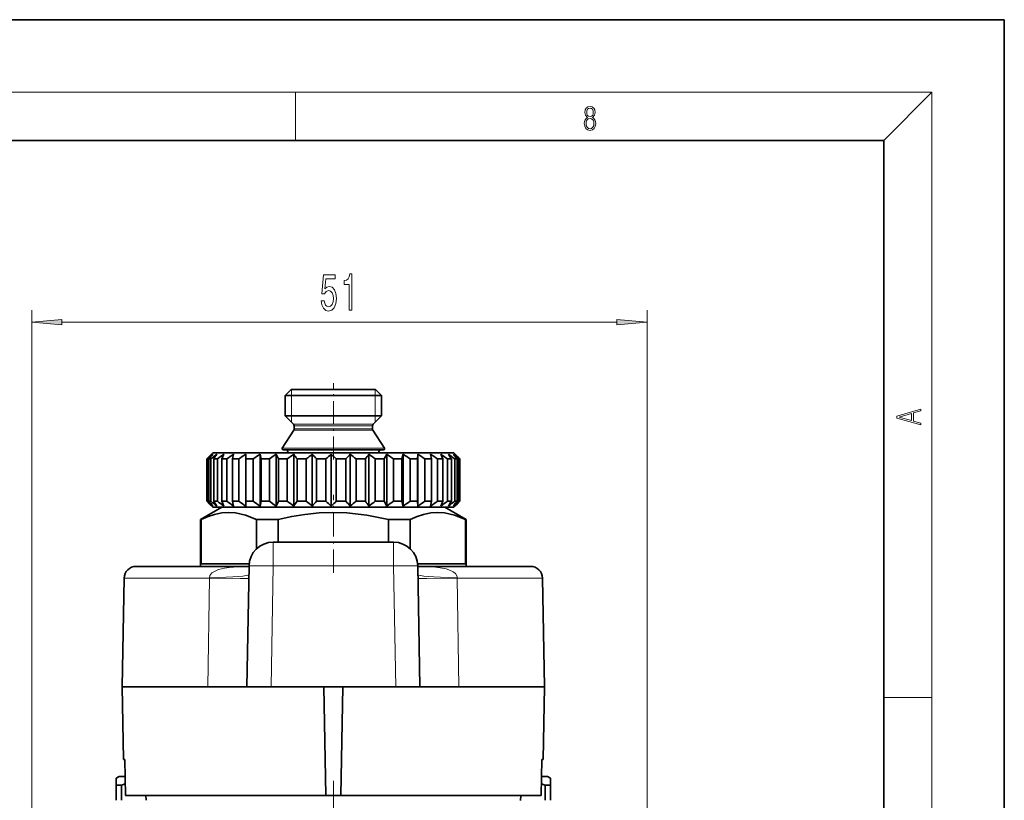
# Model space of a CAD drawing. Extents: x 0 to 420, y 0 to 297.
# Drawn here: x 338 to 420, y 232 to 297 of the extents above; entities that cross this region are included whole.
import ezdxf

# ---------------------------------------------------------------- set-up
doc = ezdxf.new("R2010")
doc.units = 0
doc.linetypes.add('DASHDOT', pattern=[18.5, 12, -3, 0.5, -3])

msp = doc.modelspace()

# ---------------------------------------------------------------- linework, layer by layer
at = {"color": 7, "lineweight": 35}
for p, q in [((420, 297), (210, 297)), ((420, 0), (420, 297)), ((410, 287), (20, 287)), ((410, 10), (410, 287)), ((360.883423, 266.346558), (360.383423, 265.846558)), ((360.883423, 266.346558), (362.705444, 266.346558)), ((362.705444, 266.346558), (367.883423, 266.346558)), ((367.883423, 266.346558), (368.383423, 265.846558)), ((360.383423, 265.846558), (362.465729, 265.846558)), ((360.383423, 265.846558), (360.383423, 264.179382)), ((362.465729, 265.846558), (368.383423, 265.846558)), ((368.383423, 265.846558), (368.383423, 264.179382)), ((360.383423, 264.179382), (362.465729, 264.179382)), ((361.074829, 263.487976), (360.383423, 264.179382)), ((362.465729, 264.179382), (368.383423, 264.179382)), ((367.692017, 263.487976), (368.383423, 264.179382)), ((361.102142, 262.997406), (360.149078, 261.500244)), ((361.133423, 263.346558), (361.133423, 263.104797)), ((367.633423, 263.346558), (367.633423, 263.104797)), ((367.664703, 262.997406), (368.617767, 261.500244)), ((360.233429, 261.346558), (362.393799, 261.346558)), ((362.393799, 261.346558), (368.533417, 261.346558)), ((354.117615, 260.83075), (353.886261, 260.596558)), ((353.886261, 260.596558), (353.886261, 257.096558)), ((353.886261, 260.596558), (353.934784, 260.596558)), ((353.934784, 260.596558), (353.934784, 257.096558)), ((354.05365, 260.596558), (354.05365, 257.096558)), ((354.05365, 260.596558), (354.225677, 260.596558)), ((354.383423, 261.096558), (354.117615, 260.83075)), ((354.225677, 260.596558), (354.225677, 257.096558)), ((354.383423, 261.096558), (359.589172, 261.096558)), ((354.475372, 260.596558), (354.475372, 257.096558)), ((354.475372, 260.596558), (354.766693, 260.596558)), ((354.766693, 260.596558), (354.766693, 257.096558)), ((355.305603, 260.996552), (355.141083, 260.596558)), ((355.141083, 260.596558), (355.544495, 260.596558)), ((355.141083, 260.596558), (355.141083, 257.096558)), ((355.544495, 260.596558), (355.544495, 257.096558)), ((356.109985, 260.996552), (356.034393, 260.596558)), ((356.034393, 260.596558), (356.034393, 257.096558)), ((356.034393, 260.596558), (356.539948, 260.596558)), ((356.539948, 260.596558), (356.539948, 257.096558)), ((357.118103, 260.996552), (357.118103, 256.696564)), ((357.118103, 260.996552), (357.13324, 260.596558)), ((357.13324, 260.596558), (357.13324, 257.096558)), ((357.13324, 260.596558), (357.728546, 260.596558)), ((357.728546, 260.596558), (357.728546, 257.096558)), ((358.305084, 260.996552), (358.305084, 256.696564)), ((358.305084, 260.996552), (358.410645, 260.596558)), ((358.410645, 260.596558), (358.410645, 257.096558)), ((358.410645, 260.596558), (359.080994, 260.596558)), ((359.490204, 260.890137), (359.080994, 260.596558)), ((359.080994, 260.596558), (359.080994, 257.096558)), ((359.641754, 260.996552), (359.490204, 260.890137)), ((359.589172, 261.096558), (374.383423, 261.096558)), ((359.641754, 260.996552), (359.641754, 256.696564)), ((359.641754, 260.996552), (359.835114, 260.596558)), ((359.835114, 260.596558), (360.563995, 260.596558)), ((359.835114, 260.596558), (359.835114, 257.096558)), ((360.563995, 260.596558), (360.563995, 257.096558)), ((361.095184, 260.996552), (361.095184, 256.696564)), ((361.371552, 260.596558), (361.371552, 257.096558)), ((361.371552, 260.596558), (362.141083, 260.596558)), ((362.141083, 260.596558), (362.141083, 257.096558)), ((362.629578, 260.996552), (362.629578, 256.696564)), ((362.982178, 260.596558), (363.773346, 260.596558)), ((362.982178, 260.596558), (362.982178, 257.096558)), ((363.773346, 260.596558), (363.773346, 257.096558)), ((364.207153, 260.996552), (364.207153, 256.696564)), ((364.627289, 260.596558), (365.420654, 260.596558)), ((364.627289, 260.596558), (364.627289, 257.096558)), ((365.420654, 260.596558), (365.420654, 257.096558)), ((365.789062, 260.996552), (365.789062, 256.696564)), ((366.266418, 260.596558), (367.042389, 260.596558)), ((366.266418, 260.596558), (366.266418, 257.096558)), ((367.042389, 260.596558), (367.042389, 257.096558)), ((367.336365, 260.996552), (367.336365, 256.696564)), ((367.859161, 260.596558), (368.598694, 260.596558)), ((367.859161, 260.596558), (367.859161, 257.096558)), ((368.810974, 260.996552), (368.598694, 260.596558)), ((368.598694, 260.596558), (368.598694, 257.096558)), ((368.810974, 260.996552), (368.810974, 256.696564)), ((369.366333, 260.596558), (370.051178, 260.596558)), ((369.366333, 260.596558), (369.366333, 257.096558)), ((370.176544, 260.996552), (370.051178, 260.596558)), ((370.051178, 260.596558), (370.051178, 257.096558)), ((370.176544, 260.996552), (370.176544, 256.696564)), ((370.750793, 260.596558), (371.364105, 260.596558)), ((370.750793, 260.596558), (370.750793, 257.096558)), ((371.399475, 260.996552), (371.364105, 260.596558)), ((371.364105, 260.596558), (371.364105, 257.096558)), ((371.399475, 260.996552), (371.399475, 256.696564)), ((371.978485, 260.596558), (371.978485, 257.096558)), ((371.978485, 260.596558), (372.505157, 260.596558)), ((372.449646, 260.996552), (372.505157, 260.596558)), ((372.505157, 260.596558), (372.505157, 257.096558)), ((373.019165, 260.596558), (373.019165, 257.096558)), ((373.019165, 260.596558), (373.446228, 260.596558)), ((373.301208, 260.996552), (373.446228, 260.596558)), ((373.446228, 260.596558), (373.446228, 257.096558)), ((373.847198, 260.596558), (373.847198, 257.096558)), ((373.847198, 260.596558), (374.164124, 260.596558)), ((374.164124, 260.596558), (374.164124, 257.096558)), ((374.383423, 261.096558), (374.649231, 260.83075)), ((374.4422, 260.596558), (374.4422, 257.096558)), ((374.4422, 260.596558), (374.641205, 260.596558)), ((374.481873, 260.996552), (374.649231, 260.83075)), ((374.641205, 260.596558), (374.641205, 257.096558)), ((374.649231, 260.83075), (374.880585, 260.596558)), ((374.78949, 260.596558), (374.78949, 257.096558)), ((374.78949, 260.596558), (374.865692, 260.596558)), ((374.865692, 260.596558), (374.865692, 257.096558)), ((374.880585, 260.596558), (374.880585, 257.096558)), ((353.886261, 257.096558), (353.934784, 257.096558)), ((354.117615, 256.862366), (353.886261, 257.096558)), ((354.05365, 257.096558), (354.225677, 257.096558)), ((354.475372, 257.096558), (354.766693, 257.096558)), ((355.141083, 257.096558), (355.544495, 257.096558)), ((355.305603, 256.696564), (355.141083, 257.096558)), ((356.034393, 257.096558), (356.539948, 257.096558)), ((356.109985, 256.696564), (356.034393, 257.096558)), ((357.118103, 256.696564), (357.13324, 257.096558)), ((357.13324, 257.096558), (357.728546, 257.096558)), ((358.305084, 256.696564), (358.410645, 257.096558)), ((358.410645, 257.096558), (359.080994, 257.096558)), ((359.490204, 256.802979), (359.080994, 257.096558)), ((359.641754, 256.696564), (359.835114, 257.096558)), ((359.835114, 257.096558), (360.563995, 257.096558)), ((361.371552, 257.096558), (362.141083, 257.096558)), ((362.982178, 257.096558), (363.773346, 257.096558)), ((364.627289, 257.096558), (365.420654, 257.096558)), ((366.266418, 257.096558), (367.042389, 257.096558)), ((367.859161, 257.096558), (368.598694, 257.096558)), ((368.810974, 256.696564), (368.598694, 257.096558)), ((369.366333, 257.096558), (370.051178, 257.096558)), ((370.176544, 256.696564), (370.051178, 257.096558)), ((370.750793, 257.096558), (371.364105, 257.096558)), ((371.399475, 256.696564), (371.364105, 257.096558)), ((371.978485, 257.096558), (372.505157, 257.096558)), ((372.449646, 256.696564), (372.505157, 257.096558)), ((373.019165, 257.096558), (373.446228, 257.096558)), ((373.301208, 256.696564), (373.446228, 257.096558)), ((373.847198, 257.096558), (374.164124, 257.096558)), ((374.4422, 257.096558), (374.641205, 257.096558)), ((374.649231, 256.862366), (374.880585, 257.096558)), ((374.78949, 257.096558), (374.865692, 257.096558)), ((355.133423, 256.596558), (353.383423, 255.586182)), ((354.383423, 256.596558), (354.117615, 256.862366)), ((354.383423, 256.596558), (359.589172, 256.596558)), ((368.818115, 256.596558), (355.133423, 256.596558)), ((359.641754, 256.696564), (359.490204, 256.802979)), ((359.589172, 256.596558), (374.383423, 256.596558)), ((373.633423, 256.596558), (368.818115, 256.596558)), ((373.633423, 256.596558), (375.383423, 255.586182)), ((374.383423, 256.596558), (374.649231, 256.862366)), ((374.481873, 256.696564), (374.649231, 256.862366)), ((353.431885, 255.586182), (353.383423, 255.586182)), ((353.383423, 251.696564), (353.383423, 255.586182)), ((353.431885, 255.586182), (353.431885, 251.896545)), ((359.800842, 255.586182), (358.014465, 255.586182)), ((358.014465, 255.586182), (358.014465, 253.151917)), ((359.800842, 255.586182), (359.800842, 253.70224)), ((369.657104, 255.586182), (368.966003, 255.586182)), ((368.966003, 255.586182), (368.966003, 253.70224)), ((370.75238, 255.586182), (369.657104, 255.586182)), ((370.75238, 255.586182), (370.75238, 253.151962)), ((375.383423, 255.586182), (375.334961, 255.586182)), ((375.334961, 255.586182), (375.334961, 251.896545)), ((375.383423, 251.696564), (375.383423, 255.586182)), ((369.374573, 253.702225), (359.392273, 253.702225)), ((348.040619, 251.696564), (357.391876, 251.696564)), ((357.401764, 251.896545), (353.431885, 251.896545)), ((357.217438, 241.702225), (357.392578, 251.737122)), ((375.334961, 251.896545), (371.365082, 251.896545)), ((371.549408, 241.702225), (371.374268, 251.737122)), ((371.374969, 251.696564), (380.726227, 251.696564)), ((347.040771, 250.714005), (346.883453, 241.702545)), ((381.726074, 250.714005), (381.883392, 241.702545)), ((346.883453, 241.702545), (353.975739, 241.702545)), ((346.988312, 235.696564), (346.883453, 241.702545)), ((357.217438, 241.702225), (353.975739, 241.702225)), ((359.217133, 241.702225), (357.217438, 241.702225)), ((359.217133, 241.702225), (369.549713, 241.702225)), ((363.601227, 241.702225), (363.758423, 232.696564)), ((365.165619, 241.702225), (365.008423, 232.696564)), ((371.549408, 241.702225), (369.549713, 241.702225)), ((371.549408, 241.702225), (374.791107, 241.702225)), ((374.791107, 241.702545), (381.883392, 241.702545)), ((381.778534, 235.696564), (381.883392, 241.702545)), ((346.988312, 235.696564), (347.103668, 235.696564)), ((347.156372, 232.696564), (347.103668, 235.696564)), ((381.610474, 232.696564), (381.663177, 235.696564)), ((381.663177, 235.696564), (381.778534, 235.696564)), ((346.633423, 234.296555), (346.383423, 234.152222)), ((346.633423, 234.296555), (347.128357, 234.296555)), ((381.638519, 234.296555), (382.133423, 234.296555)), ((382.133423, 234.296555), (382.383423, 234.152222)), ((346.383423, 234.152222), (346.383423, 233.57486)), ((346.383423, 232.311584), (346.383423, 233.57486)), ((346.812714, 233.57486), (346.383423, 233.57486)), ((346.812714, 233.57486), (347.139252, 233.670929)), ((346.812714, 232.311584), (346.812714, 233.57486)), ((381.627594, 233.670929), (381.954132, 233.57486)), ((381.954132, 232.311584), (381.954132, 233.57486)), ((382.281677, 233.57486), (381.954132, 233.57486)), ((382.281677, 233.57486), (382.383423, 233.57486)), ((382.383423, 233.57486), (382.383423, 234.152222)), ((382.383423, 232.311584), (382.383423, 233.57486)), ((347.156372, 232.696564), (356.068848, 232.696564)), ((348.856964, 232.311554), (348.85025, 232.696564)), ((356.068848, 232.696564), (363.758423, 232.696564)), ((363.758423, 232.696564), (365.008423, 232.696564)), ((365.008423, 232.696564), (381.610474, 232.696564)), ((379.909607, 232.296555), (379.916595, 232.696564))]:
    msp.add_line(p, q, dxfattribs=at)
at = {"color": 7, "lineweight": 13}
for p, q in [((16, 291), (414, 291)), ((361.25, 287), (361.25, 291)), ((410, 287), (414, 291)), ((414, 6), (414, 291)), ((339.383423, 111.796555), (339.383423, 272.931458)), ((390.383423, 132.046555), (390.383423, 272.931458)), ((341.873901, 271.931458), (387.892944, 271.931458)), ((360.924927, 265.846558), (360.924927, 266.346558)), ((367.841919, 266.346558), (367.841919, 265.846558)), ((360.924927, 264.179382), (360.924927, 265.846558)), ((367.841919, 265.846558), (367.841919, 264.179382)), ((360.924927, 263.637878), (360.924927, 264.179382)), ((367.841919, 264.179382), (367.841919, 263.637878)), ((361.074829, 263.487976), (362.797211, 263.487976)), ((361.102142, 262.997406), (362.810303, 262.997406)), ((361.133423, 263.346558), (362.825287, 263.346558)), ((361.133423, 263.104797), (362.825287, 263.104797)), ((362.797211, 263.487976), (367.692017, 263.487976)), ((362.810303, 262.997406), (367.664703, 262.997406)), ((362.825287, 263.346558), (367.633423, 263.346558)), ((362.825287, 263.104797), (367.633423, 263.104797)), ((360.149078, 261.500244), (362.353363, 261.500244)), ((362.353363, 261.500244), (368.617767, 261.500244)), ((360.62088, 261.097778), (362.579559, 261.097778)), ((362.579559, 261.097778), (368.145966, 261.097778)), ((359.392273, 253.702225), (359.392273, 251.737122)), ((369.374573, 253.702225), (369.374573, 251.737122)), ((359.217133, 241.702225), (359.392273, 251.737122)), ((369.374573, 251.737122), (359.392273, 251.737122)), ((369.549713, 241.702225), (369.374573, 251.737122)), ((347.040771, 250.714005), (354.112915, 250.714005)), ((354.112915, 250.714005), (353.975739, 241.702545)), ((354.112976, 250.747925), (354.112915, 250.714005)), ((374.65387, 250.747925), (374.653931, 250.714005)), ((374.653931, 250.714005), (374.791107, 241.702545)), ((374.653931, 250.714005), (381.726074, 250.714005)), ((410, 240.833328), (414, 240.833328))]:
    msp.add_line(p, q, dxfattribs=at)
at = {"color": 7, "linetype": 'DASHDOT', "lineweight": 13, "ltscale": 0.157463}
msp.add_line((364.383423, 260.572906), (364.383423, 266.871429), dxfattribs=at)
at = {"color": 7, "linetype": 'DASHDOT', "lineweight": 13, "ltscale": 0.015}
msp.add_line((364.383423, 261.146545), (364.383423, 260.546539), dxfattribs=at)
at = {"color": 7, "linetype": 'DASHDOT', "lineweight": 13, "ltscale": 0.162}
msp.add_line((364.383423, 251.156555), (364.383423, 257.636566), dxfattribs=at)
at = {"color": 7, "linetype": 'DASHDOT', "lineweight": 13, "ltscale": 0.372}
msp.add_line((364.383423, 233.936554), (364.383423, 219.056549), dxfattribs=at)
at = {"color": 7, "lineweight": 13}
for points in [[(385.438599, 288.904144), (385.332214, 288.823486), (385.25293, 288.709442), (385.20285, 288.567566), (385.186157, 288.406219), (385.217468, 288.164215), (385.31134, 287.977875), (385.459473, 287.861023), (385.657654, 287.819305), (385.85376, 287.861023), (386.001892, 287.977875), (386.095764, 288.161438), (386.12915, 288.406219), (386.110382, 288.567566), (386.062378, 288.709442), (385.981018, 288.823486), (385.876709, 288.904144), (386.024841, 289.076599), (386.074921, 289.318604), (386.045685, 289.521667), (385.96225, 289.680237), (385.830811, 289.783142), (385.657654, 289.819305), (385.482422, 289.783142), (385.350983, 289.680237), (385.267548, 289.521667), (385.240417, 289.318604), (385.288391, 289.076599)], [(385.382263, 289.313049), (385.398956, 289.46048), (385.453217, 289.574524), (385.540833, 289.644073), (385.657654, 289.671875), (385.7724, 289.644073), (385.860016, 289.574524), (385.914276, 289.46048), (385.933044, 289.313049), (385.914276, 289.171173), (385.860016, 289.062714), (385.774475, 288.993164), (385.657654, 288.970917), (385.538757, 288.993164), (385.453217, 289.062714), (385.398956, 289.171173)], [(385.328033, 288.400665), (385.348907, 288.578705), (385.413574, 288.712219), (385.517883, 288.792877), (385.657654, 288.823486), (385.795349, 288.792877), (385.897583, 288.712219), (385.964325, 288.581482), (385.987274, 288.414581), (385.96225, 288.230988), (385.895477, 288.089111), (385.791168, 287.997345), (385.657654, 287.966736), (385.524139, 287.997345), (385.41983, 288.089111), (385.350983, 288.225433)], [(363.384491, 273.713867), (363.441559, 273.359406), (363.568665, 273.082764), (363.755402, 272.909851), (363.994019, 272.845001), (364.255981, 272.922791), (364.460876, 273.134613), (364.590546, 273.471802), (364.639832, 273.904083), (364.595734, 274.306091), (364.471252, 274.621643), (364.276733, 274.824829), (364.025146, 274.898315), (363.830627, 274.846436), (363.680176, 274.703796), (363.752808, 275.512146), (364.54129, 275.512146), (364.54129, 275.866608), (363.579041, 275.866608), (363.436371, 274.275818), (363.64386, 274.275818), (363.794312, 274.479004), (363.986237, 274.55249), (364.152222, 274.504944), (364.279327, 274.366608), (364.359711, 274.154785), (364.388245, 273.882446), (364.359711, 273.610107), (364.276733, 273.398315), (364.149628, 273.264313), (363.986237, 273.216736), (363.848755, 273.247009), (363.742432, 273.346436), (363.664612, 273.502045), (363.625702, 273.713867)], [(365.692444, 272.931458), (365.928467, 272.931458), (365.928467, 275.953064), (365.752075, 275.953064), (365.705383, 275.689392), (365.61203, 275.512146), (365.46936, 275.408386), (365.272247, 275.37381), (365.272247, 275.066895), (365.692444, 275.066895)], [(341.873901, 272.149353), (339.383423, 271.931458), (341.873901, 271.713562)], [(387.892944, 271.713562), (390.383423, 271.931458), (387.892944, 272.149353)], [(413.092773, 263.42276), (413.092773, 263.566711), (412.480804, 263.737793), (412.480804, 264.413727), (413.092773, 264.582703), (413.092773, 264.726654), (411.092773, 264.157104), (411.092773, 263.99231)], [(412.316681, 263.783691), (411.287476, 264.073669), (412.316681, 264.365753)]]:
    msp.add_lwpolyline(points, close=True, dxfattribs=at)
at = {"color": 7, "lineweight": 35}
for points in [[(358.014465, 255.586182), (357.10965, 255.945679), (356.280365, 256.127808), (355.705627, 256.163513), (355.130554, 256.123138), (354.539795, 256.004028), (354.004242, 255.831879), (353.431885, 255.586182)], [(368.966003, 255.586182), (367.156372, 255.945679), (365.497803, 256.127808), (364.348328, 256.163513), (363.198212, 256.123138), (362.016663, 256.004028), (360.945557, 255.831879), (359.800842, 255.586182)], [(375.334961, 255.586182), (374.430145, 255.945679), (373.600861, 256.127808), (373.026123, 256.163513), (372.45108, 256.123138), (371.860291, 256.004028), (371.324738, 255.831879), (370.75238, 255.586182)]]:
    msp.add_lwpolyline(points, dxfattribs=at)
at = {"color": 7, "lineweight": 13}
for points in [[(354.112976, 250.747925), (354.153442, 250.950699), (354.311493, 251.149292), (354.465881, 251.257797), (354.873291, 251.431427), (355.36264, 251.54982), (355.735168, 251.606842), (356.487518, 251.672119), (357.391876, 251.696503)], [(371.374969, 251.696503), (372.108246, 251.68045), (372.860504, 251.626648), (373.234192, 251.578522), (373.724884, 251.479675), (373.965729, 251.407562), (374.313385, 251.250427), (374.51001, 251.097717), (374.645966, 250.853241), (374.65387, 250.747925)], [(357.374725, 250.714005), (357.373627, 250.712875), (357.371735, 250.712128), (357.365082, 250.710724), (357.28891, 250.7052), (356.646912, 250.697266), (354.112915, 250.714005)], [(371.39212, 250.714005), (371.393219, 250.712875), (371.395111, 250.712128), (371.401764, 250.710724), (371.477936, 250.7052), (372.119934, 250.697266), (374.653931, 250.714005)]]:
    msp.add_lwpolyline(points, dxfattribs=at)
at = {"color": 7, "lineweight": 35}
for centre, radius, start, end in [((360.933411, 263.346558), 0.2, 359.999998, 45.000001), ((360.933411, 263.104797), 0.2, 327.519599, 0.000002), ((367.833435, 263.346558), 0.2, 135, 180.000009), ((367.833435, 263.104797), 0.2, 179.999991, 212.4804), ((360.233429, 261.446564), 0.1, 147.5196, 269.999997), ((360.42691, 261.146545), 0.2, 345.887501, 90.000003), ((368.339935, 261.146545), 0.2, 90.000003, 194.112505), ((368.533417, 261.446564), 0.1, 269.999997, 32.480398), ((373.051758, 239.687607), 28.330951, 131.223561, 132.436589), ((373.365112, 245.093567), 24.764389, 140.046035, 141.242971), ((373.714844, 236.793549), 30.763775, 128.118325, 129.309538), ((375.512878, 247.760742), 24.644146, 147.515106, 148.610996), ((374.654755, 234.366638), 32.917226, 126.00195, 127.170158), ((375.742218, 232.644424), 34.485768, 124.700376, 125.851208), ((376.89563, 231.795517), 35.268292, 124.109346, 125.251476), ((378.064056, 231.903), 35.168913, 124.182497, 125.32572), ((380.368103, 234.852478), 32.48013, 126.396913, 127.569902), ((341.158508, 246.92717), 24.401205, 34.069134, 35.210773), ((381.539673, 237.405731), 30.234407, 128.715229, 129.911755), ((343.878937, 244.113632), 25.231331, 40.788739, 41.999619), ((382.829865, 240.366241), 27.792373, 132.07213, 133.288628), ((345.616821, 241.050705), 27.266052, 45.795544, 47.014586), ((384.445862, 243.444153), 25.615671, 136.746985, 137.963387), ((346.955627, 238.038208), 29.694866, 49.435246, 50.636919), ((386.864014, 246.338226), 24.417132, 143.106465, 144.271326), ((348.1427, 235.371017), 32.016646, 51.988569, 53.166592), ((349.290283, 233.310226), 33.876116, 53.656016, 54.813617), ((350.444214, 232.057556), 35.026155, 54.566668, 55.711483), ((351.611572, 231.735626), 35.323696, 54.789684, 55.931197), ((352.77182, 232.375961), 34.732637, 54.341811, 55.489888), ((353.87973, 233.915863), 33.325037, 53.18933, 54.353037), ((352.368134, 248.279297), 25.03556, 29.471481, 30.528565), ((354.861511, 236.20459), 31.278899, 51.244205, 52.430083), ((355.113831, 245.726028), 24.544846, 37.290108, 38.473182), ((355.600891, 239.018127), 28.876116, 48.354908, 49.563759), ((355.880188, 242.765533), 26.046, 43.203921, 44.423397), ((373.051758, 278.005493), 28.330951, 227.563411, 228.776439), ((373.365112, 272.599548), 24.764389, 218.757029, 219.953965), ((373.714844, 280.899567), 30.763775, 230.690462, 231.881675), ((375.512878, 269.932373), 24.644146, 211.389004, 212.484894), ((374.654755, 283.326477), 32.917226, 232.829842, 233.99805), ((375.742218, 285.048676), 34.485768, 234.148792, 235.299624), ((376.89563, 285.897583), 35.268292, 234.748524, 235.890654), ((378.064056, 285.7901), 35.168913, 234.67428, 235.817503), ((380.368103, 282.840637), 32.48013, 232.430098, 233.603087), ((341.158508, 270.76593), 24.401205, 324.789227, 325.930866), ((381.539673, 280.287354), 30.234407, 230.088245, 231.284771), ((343.878937, 273.579468), 25.231331, 318.000381, 319.211261), ((382.829865, 277.326874), 27.792373, 226.711372, 227.92787), ((345.616821, 276.642395), 27.266052, 312.985414, 314.204456), ((384.445862, 274.248962), 25.615671, 222.036613, 223.253015), ((346.955627, 279.654907), 29.694866, 309.363081, 310.564754), ((386.864014, 271.354889), 24.417132, 215.728674, 216.893535), ((348.1427, 282.322083), 32.016646, 306.833408, 308.011431), ((349.290283, 284.382874), 33.876116, 305.186383, 306.343984), ((350.444214, 285.635559), 35.026155, 304.288517, 305.433332), ((351.611572, 285.957458), 35.323696, 304.068803, 305.210316), ((352.77182, 285.317139), 34.732637, 304.510112, 305.658189), ((353.87973, 283.777252), 33.325037, 305.646963, 306.81067), ((352.368134, 269.413818), 25.03556, 329.471435, 330.528519), ((354.861511, 281.488525), 31.278899, 307.569917, 308.755795), ((355.113831, 271.967072), 24.544846, 321.526818, 322.709892), ((355.600891, 278.674988), 28.876116, 310.436241, 311.645092), ((355.880188, 274.927582), 26.046, 315.576603, 316.796079), ((359.392273, 251.702225), 2, 90.000003, 178.999997), ((369.374573, 251.702225), 2, 1, 90.000003), ((348.040619, 250.696564), 1, 90.000003, 178.999997), ((380.726227, 250.696564), 1, 1, 90.000003)]:
    msp.add_arc(centre, radius, start, end, dxfattribs=at)
at = {"color": 7, "lineweight": 13}
for centre, major_axis, ratio, start_param, end_param in [((359.392273, 251.702225), (-1.999695, 0.034912), 0.01745, 4.712693567, 6.283185307), ((369.374573, 251.702225), (1.999695, 0.034912), 0.01745, 0, 1.57049174), ((349.381256, 251.158859), (7.998779, -0.139618), 0.050931, 5.346263286, 6.283185307), ((379.38559, 251.158859), (7.998779, 0.139618), 0.050931, 3.141592654, 4.07851467)]:
    msp.add_ellipse(centre, major_axis=major_axis, ratio=ratio, start_param=start_param, end_param=end_param, dxfattribs=at)
for points in [[(341.873901, 272.149353), (339.383423, 271.931458), (341.873901, 272.149353), (341.873901, 271.713562)], [(387.892944, 271.713562), (390.383423, 271.931458), (387.892944, 271.713562), (387.892944, 272.149353)]]:
    msp.add_solid(points, dxfattribs=at)

doc.saveas('drawing.dxf')
